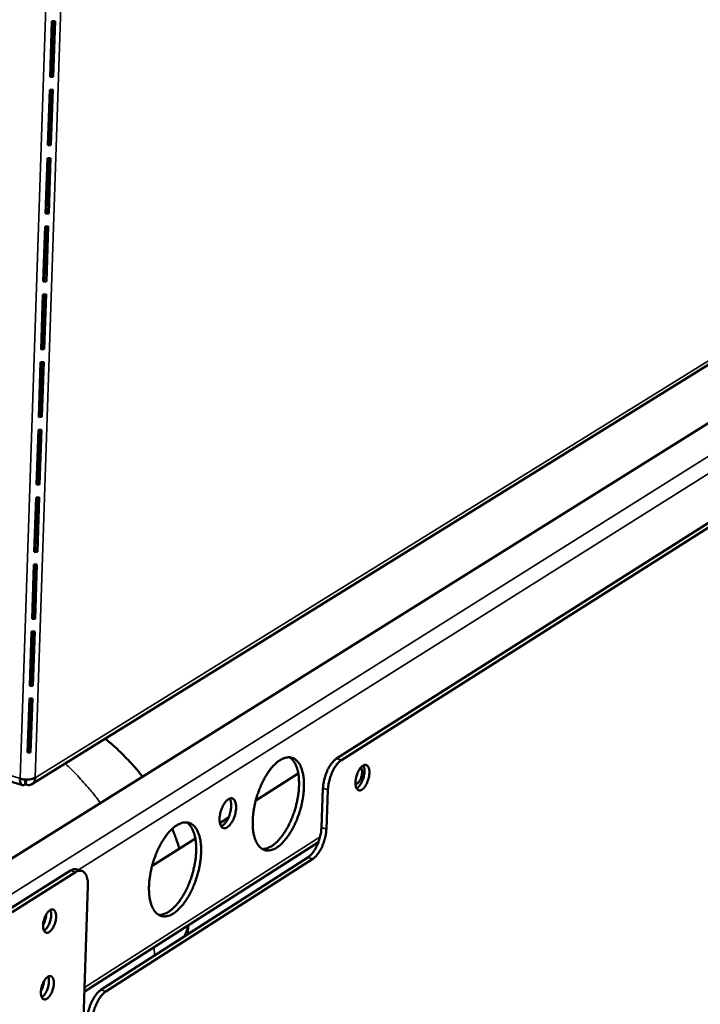
# Model space of a CAD drawing. Units: millimetres. Extents: x 65 to 5859, y 100 to 4100.
# Drawn here: x 5334 to 5462, y 3038 to 3223 of the extents above; entities that cross this region are included whole.
import ezdxf

# ---------------------------------------------------------------- set-up
doc = ezdxf.new("R2010")
doc.units = ezdxf.units.MM
doc.header["$LTSCALE"] = 20
doc.layers.add('Visible (ISO)', color=7, linetype='Continuous', lineweight=50)
doc.layers.add('Visible Narrow (ISO)', color=7, linetype='Continuous', lineweight=35)

msp = doc.modelspace()

# ---------------------------------------------------------------- linework, layer by layer
at = {"layer": 'Visible (ISO)'}
for p, q in [((5340.51, 3222.24), (5340.16, 3211.82)), ((5340.68, 3222.24), (5340.35, 3212.27)), ((5341.1, 3222.27), (5340.51, 3222.24)), ((5340.75, 3211.85), (5341.1, 3222.27)), ((5571.42, 3214.58), (5330.9, 3064.19)), ((5340.16, 3211.82), (5340.75, 3211.85)), ((5340.35, 3212.27), (5340.17, 3212.26)), ((5340.75, 3211.85), (5340.35, 3212.27)), ((5340.08, 3209.4), (5339.73, 3199.01)), ((5340.25, 3209.4), (5339.92, 3199.47)), ((5340.67, 3209.43), (5340.08, 3209.4)), ((5340.32, 3199.04), (5340.67, 3209.43)), ((5339.73, 3199.01), (5340.32, 3199.04)), ((5339.92, 3199.47), (5339.75, 3199.45)), ((5340.32, 3199.04), (5339.92, 3199.47)), ((5339.65, 3196.59), (5339.31, 3186.24)), ((5339.83, 3196.59), (5339.5, 3186.69)), ((5340.24, 3196.62), (5339.65, 3196.59)), ((5339.89, 3186.27), (5340.24, 3196.62)), ((5339.31, 3186.24), (5339.89, 3186.27)), ((5339.5, 3186.69), (5339.32, 3186.68)), ((5339.89, 3186.27), (5339.5, 3186.69)), ((5339.23, 3183.82), (5338.88, 3173.5)), ((5339.4, 3183.83), (5339.07, 3173.96)), ((5339.81, 3183.85), (5339.23, 3183.82)), ((5339.47, 3173.53), (5339.81, 3183.85)), ((5338.88, 3173.5), (5339.47, 3173.53)), ((5339.07, 3173.96), (5338.9, 3173.95)), ((5339.47, 3173.53), (5339.07, 3173.96)), ((5338.8, 3171.09), (5338.46, 3160.8)), ((5338.98, 3171.09), (5338.65, 3161.26)), ((5339.39, 3171.12), (5338.8, 3171.09)), ((5339.04, 3160.82), (5339.39, 3171.12)), ((5532.06, 3171.88), (5393.76, 3084.22)), ((5394.68, 3083.94), (5532.95, 3171.64)), ((5336.76, 3079.43), (5468.94, 3161.41)), ((5338.65, 3161.26), (5338.47, 3161.25)), ((5339.04, 3160.82), (5338.65, 3161.26)), ((5338.46, 3160.8), (5339.04, 3160.82)), ((5338.38, 3158.4), (5338.04, 3148.13)), ((5338.55, 3158.4), (5338.23, 3148.6)), ((5338.96, 3158.43), (5338.38, 3158.4)), ((5338.62, 3148.16), (5338.96, 3158.43)), ((5338.23, 3148.6), (5338.05, 3148.58)), ((5338.62, 3148.16), (5338.23, 3148.6)), ((5338.04, 3148.13), (5338.62, 3148.16)), ((5337.96, 3145.74), (5337.61, 3135.5)), ((5338.13, 3145.74), (5337.8, 3135.97)), ((5338.54, 3145.77), (5337.96, 3145.74)), ((5338.2, 3135.53), (5338.54, 3145.77)), ((5337.92, 3139.39), (5337.74, 3139.29)), ((5337.61, 3135.5), (5338.2, 3135.53)), ((5337.8, 3135.97), (5337.63, 3135.96)), ((5338.2, 3135.53), (5337.8, 3135.97)), ((5337.54, 3133.11), (5337.19, 3122.9)), ((5337.71, 3133.11), (5337.38, 3123.38)), ((5338.12, 3133.14), (5337.54, 3133.11)), ((5337.78, 3122.93), (5338.12, 3133.14)), ((5337.19, 3122.9), (5337.78, 3122.93)), ((5337.38, 3123.38), (5337.21, 3123.36)), ((5337.78, 3122.93), (5337.38, 3123.38)), ((5337.12, 3120.52), (5336.78, 3110.34)), ((5337.29, 3120.52), (5336.96, 3110.82)), ((5337.7, 3120.55), (5337.12, 3120.52)), ((5337.36, 3110.37), (5337.7, 3120.55)), ((5336.78, 3110.34), (5337.36, 3110.37)), ((5336.96, 3110.82), (5336.79, 3110.81)), ((5337.36, 3110.37), (5336.96, 3110.82)), ((5336.7, 3107.97), (5336.36, 3097.82)), ((5336.87, 3107.97), (5336.55, 3098.3)), ((5337.28, 3108), (5336.7, 3107.97)), ((5336.94, 3097.85), (5337.28, 3108)), ((5336.36, 3097.82), (5336.94, 3097.85)), ((5336.55, 3098.3), (5336.37, 3098.29)), ((5336.94, 3097.85), (5336.55, 3098.3)), ((5336.28, 3095.45), (5335.94, 3085.33)), ((5336.45, 3095.45), (5336.13, 3085.81)), ((5336.86, 3095.48), (5336.28, 3095.45)), ((5336.52, 3085.36), (5336.86, 3095.48)), ((5304.8, 3088.62), (5334.97, 3079.22)), ((5336.13, 3085.81), (5335.96, 3085.8)), ((5336.52, 3085.36), (5336.13, 3085.81)), ((5335.94, 3085.33), (5336.52, 3085.36)), ((5335.5, 3080.29), (5335.46, 3079.33)), ((5335.68, 3080.28), (5335.64, 3079.34)), ((5378.65, 3076.39), (5386.6, 3081.42)), ((5335.64, 3079.34), (5335.47, 3079.68)), ((5390.93, 3071.3), (5391.22, 3078.64)), ((5392.14, 3078.35), (5391.85, 3071.02)), ((5371.93, 3072.14), (5373.55, 3073.16)), ((5359.24, 3064.1), (5367.34, 3069.23)), ((5346.55, 3040.55), (5390.37, 3068.59)), ((5349.68, 3040.91), (5388.4, 3065.71)), ((5389.31, 3065.43), (5350.6, 3040.62)), ((5346.09, 3063.18), (5345.16, 3063.47)), ((5343.97, 3063.24), (5332.1, 3055.76)), ((5344.91, 3062.95), (5333.03, 3055.47)), ((5347.24, 3060.35), (5346.38, 3035.49)), ((5365.93, 3051.32), (5365.99, 3052.99))]:
    msp.add_line(p, q, dxfattribs=at)
at = {"layer": 'Visible (ISO)', "flags": 128}
for points in [[(5350.46, 3087.92, -0.010033), (5352.13, 3086.54, -0.018582), (5352.98, 3085.74, -0.001489), (5354.16, 3084.55, -0.001488), (5355.32, 3083.36, -0.01858), (5356.11, 3082.49, -0.010035), (5357.46, 3080.79)], [(5382.56, 3067.55, 0.020062), (5383.19, 3068.01, 0.037396), (5383.5, 3068.3, 0.00573), (5384.21, 3069.09, 0.0195), (5384.41, 3069.34, 0.01409), (5384.88, 3070, 0.015548), (5385.27, 3070.62, 0.01235), (5385.68, 3071.37, 0.01319), (5386.03, 3072.09, 0.011511), (5386.38, 3072.91, 0.011892), (5386.67, 3073.71, 0.011376), (5386.94, 3074.55, 0.011372), (5387.17, 3075.4, 0.011914), (5387.35, 3076.23, 0.011524), (5387.5, 3077.1, 0.013235), (5387.6, 3077.9, 0.012383), (5387.65, 3078.76, 0.015626), (5387.66, 3079.49, 0.014151), (5387.62, 3080.29, 0.019627), (5387.55, 3080.93, 0.017317), (5387.41, 3081.65, 0.026108), (5387.26, 3082.19, 0.022951), (5387.03, 3082.79, 0.035903), (5386.8, 3083.22, 0.032848), (5386.48, 3083.65, 0.047641), (5386.17, 3083.96, 0.046329), (5385.8, 3084.21, 0.053718), (5385.41, 3084.37, 0.053683), (5385, 3084.45, 0.046384), (5384.55, 3084.44, 0.047632), (5384.12, 3084.35, 0.032897), (5383.62, 3084.15, 0.035907), (5383.19, 3083.91, 0.022989), (5382.67, 3083.54, 0.026116), (5382.25, 3083.17, 0.017348), (5381.74, 3082.63, 0.01964), (5381.33, 3082.13, 0.014182), (5380.86, 3081.47, 0.015643), (5380.47, 3080.85, 0.012418), (5380.06, 3080.09, 0.01326), (5379.7, 3079.37, 0.011567), (5379.36, 3078.55, 0.011948), (5379.06, 3077.75, 0.011429), (5378.79, 3076.9, 0.011424), (5378.56, 3076.05, 0.011971), (5378.38, 3075.21, 0.011578), (5378.23, 3074.34, 0.013305), (5378.13, 3073.54, 0.012448), (5378.07, 3072.68, 0.01572), (5378.07, 3071.94, 0.01424), (5378.11, 3071.14, 0.019767), (5378.18, 3070.49, 0.017451), (5378.32, 3069.77, 0.026321), (5378.47, 3069.23, 0.023176), (5378.71, 3068.64, 0.036199), (5378.94, 3068.21, 0.033214), (5379.26, 3067.78, 0.047915), (5379.57, 3067.47, 0.046716), (5379.95, 3067.23, 0.053689), (5380.34, 3067.07, 0.053744), (5380.75, 3067, 0.046021), (5381.02, 3067.01, 0.019949), (5381.63, 3067.11, 0.06), (5382.04, 3067.24, 0.042887), (5382.56, 3067.55)], [(5384.96, 3084.45, -0.035877), (5385.4, 3084.11, -0.061654), (5385.62, 3083.86, -0.015878), (5386, 3083.27, -0.03453), (5386.15, 3082.98, -0.022147), (5386.37, 3082.38, -0.025206), (5386.52, 3081.83, -0.016875), (5386.65, 3081.11, -0.019077), (5386.71, 3080.47, -0.013888), (5386.74, 3079.66, -0.015288), (5386.73, 3078.93, -0.012216), (5386.67, 3078.08, -0.013022), (5386.57, 3077.29, -0.011412), (5386.41, 3076.43, -0.011774), (5386.23, 3075.6, -0.011293), (5386, 3074.76, -0.01128), (5385.73, 3073.93, -0.01183), (5385.43, 3073.13, -0.011441), (5385.09, 3072.33, -0.013133), (5384.74, 3071.61, -0.012293), (5384.33, 3070.87, -0.015479), (5383.94, 3070.26, -0.014033), (5383.48, 3069.6, -0.019392), (5383.07, 3069.11, -0.01713), (5382.57, 3068.58, -0.025707), (5382.15, 3068.21, -0.022603), (5381.64, 3067.83, -0.035249), (5381.36, 3067.67, -0.016408), (5380.72, 3067.4, -0.062615), (5380.4, 3067.31, -0.036615), (5379.84, 3067.28)], [(5393.76, 3084.22, 0.024226), (5393.34, 3083.9, 0.044769), (5393.14, 3083.69, 0.008344), (5392.7, 3083.13, 0.023217), (5392.55, 3082.92, 0.016308), (5392.26, 3082.43, 0.018037), (5392.03, 3081.96, 0.014987), (5391.81, 3081.41, 0.015583), (5391.62, 3080.88, 0.015268), (5391.56, 3080.66, 0.003665), (5391.35, 3079.74, 0.028473), (5391.28, 3079.35, 0.015686), (5391.22, 3078.64)], [(5392.14, 3078.35, -0.015678), (5392.2, 3079.07, -0.02846), (5392.27, 3079.46, -0.003662), (5392.48, 3080.38, -0.015259), (5392.54, 3080.59, -0.015575), (5392.73, 3081.13, -0.014979), (5392.95, 3081.68, -0.018029), (5393.18, 3082.14, -0.0163), (5393.47, 3082.64, -0.023209), (5393.62, 3082.85, -0.008339), (5394.06, 3083.41, -0.044758), (5394.26, 3083.61, -0.024218), (5394.68, 3083.94)], [(5399.9, 3081.47, -0.021632), (5399.85, 3080.92, -0.037087), (5399.78, 3080.6, -0.00696), (5399.58, 3079.96, -0.020327), (5399.5, 3079.75, -0.025419), (5399.34, 3079.4, -0.021784), (5399.1, 3079.01, -0.037652), (5398.91, 3078.75, -0.03222), (5398.64, 3078.49, -0.064588), (5398.41, 3078.34, -0.069652), (5398.16, 3078.26, -0.098725), (5397.95, 3078.27, -0.100606), (5397.75, 3078.36, -0.077649), (5397.58, 3078.53, -0.070328), (5397.45, 3078.76, -0.035811), (5397.35, 3079.1, -0.040694), (5397.31, 3079.42, -0.022553), (5397.31, 3079.86, -0.026692), (5397.34, 3080.24, -0.020284), (5397.43, 3080.69, -0.021234), (5397.55, 3081.12, -0.022492), (5397.7, 3081.51, -0.020488), (5397.89, 3081.93, -0.030255), (5398.08, 3082.23, -0.025103), (5398.34, 3082.57, -0.048948), (5398.55, 3082.77, -0.046836), (5398.82, 3082.94, -0.083661), (5399.05, 3083.02, -0.093037), (5399.27, 3083.01, -0.097449), (5399.46, 3082.92, -0.089105), (5399.63, 3082.76, -0.0529), (5399.71, 3082.6, -0.023306), (5399.85, 3082.22, -0.05655), (5399.91, 3081.89, -0.045062), (5399.9, 3081.47)], [(5397.31, 3079.44, 0.050942), (5397.53, 3079.49, 0.089196), (5397.64, 3079.55, 0.03289), (5397.85, 3079.73, 0.044909), (5397.99, 3079.89, 0.023952), (5398.16, 3080.17, 0.028521), (5398.28, 3080.42, 0.022264), (5398.39, 3080.73, 0.022696), (5398.48, 3081.04, 0.026645), (5398.52, 3081.33, 0.022945), (5398.54, 3081.66, 0.040055), (5398.53, 3081.87, 0.026685), (5398.47, 3082.17, 0.07958), (5398.42, 3082.29, 0.044704), (5398.27, 3082.49)], [(5397.51, 3078.64, 0.031995), (5397.85, 3078.88, 0.058017), (5398, 3079.05, 0.014631), (5398.32, 3079.5, 0.029764), (5398.45, 3079.73, 0.020819), (5398.64, 3080.17, 0.022486), (5398.79, 3080.59, 0.022358), (5398.89, 3081.01, 0.0208), (5398.97, 3081.48, 0.029399), (5398.98, 3081.75, 0.014279), (5398.96, 3082.3, 0.057247), (5398.92, 3082.53, 0.031569), (5398.78, 3082.93)], [(5337.35, 3080.61, -0.026346), (5337, 3080.45, -0.048586), (5336.8, 3080.39, -0.010457), (5336.29, 3080.3, -0.024594), (5336.07, 3080.28, -0.019365), (5335.86, 3080.28, -0.006653), (5335.27, 3080.31, -0.036246), (5335, 3080.34, -0.020885), (5334.53, 3080.46)], [(5373.32, 3071.34, 0.028593), (5373.68, 3071.64, 0.052008), (5373.85, 3071.84, 0.011715), (5374.2, 3072.35, 0.026941), (5374.33, 3072.59, 0.019617), (5374.55, 3073.05, 0.021039), (5374.71, 3073.51, 0.02054), (5374.83, 3073.98, 0.019531), (5374.92, 3074.48, 0.025556), (5374.96, 3074.9, 0.021824), (5374.96, 3075.39, 0.037834), (5374.91, 3075.74, 0.032662), (5374.81, 3076.13, 0.063262), (5374.67, 3076.4, 0.066727), (5374.49, 3076.62, 0.092918), (5374.28, 3076.74, 0.094402), (5374.04, 3076.78, 0.074291), (5373.78, 3076.73, 0.068905), (5373.52, 3076.6, 0.036443), (5373.21, 3076.36, 0.041059), (5372.98, 3076.11, 0.02279), (5372.7, 3075.72, 0.02699), (5372.5, 3075.36, 0.019648), (5372.29, 3074.89, 0.02107), (5372.13, 3074.44, 0.02057), (5372, 3073.97, 0.019559), (5371.91, 3073.47, 0.0256), (5371.87, 3073.05, 0.021867), (5371.88, 3072.55, 0.037918), (5371.92, 3072.2, 0.032778), (5372.03, 3071.81, 0.063407), (5372.16, 3071.54, 0.066979), (5372.35, 3071.33, 0.092964), (5372.5, 3071.24, 0.0562), (5372.8, 3071.17, 0.1124), (5373.05, 3071.19, 0.090691), (5373.32, 3071.34)], [(5373.73, 3076.71, -0.033006), (5373.91, 3076.33, -0.059803), (5373.97, 3076.11, -0.015166), (5374.04, 3075.56, -0.030772), (5374.04, 3075.28, -0.020105), (5374, 3074.78, -0.02252), (5373.93, 3074.34, -0.019611), (5373.8, 3073.85, -0.019568), (5373.64, 3073.38, -0.022709), (5373.46, 3072.97, -0.020194), (5373.22, 3072.53, -0.031228), (5373.06, 3072.3, -0.015602), (5372.71, 3071.88, -0.060712), (5372.54, 3071.73, -0.033538), (5372.18, 3071.52)], [(5363.25, 3055.23, 0.019994), (5363.89, 3055.7, 0.037243), (5364.2, 3055.99, 0.005691), (5364.93, 3056.79, 0.019444), (5365.13, 3057.04, 0.01412), (5365.61, 3057.71, 0.015554), (5366, 3058.34, 0.012406), (5366.42, 3059.09, 0.013232), (5366.78, 3059.83, 0.011587), (5367.12, 3060.65, 0.011957), (5367.43, 3061.46, 0.011472), (5367.7, 3062.3, 0.011456), (5367.93, 3063.16, 0.012032), (5368.11, 3064, 0.011629), (5368.26, 3064.88, 0.013384), (5368.35, 3065.68, 0.012515), (5368.41, 3066.55, 0.015815), (5368.42, 3067.28, 0.014321), (5368.38, 3068.09, 0.019872), (5368.3, 3068.74, 0.017546), (5368.16, 3069.46, 0.026408), (5368, 3070.01, 0.023265), (5367.76, 3070.6, 0.036195), (5367.53, 3071.04, 0.033207), (5367.21, 3071.47, 0.04769), (5366.89, 3071.78, 0.04643), (5366.51, 3072.03, 0.05327), (5366.11, 3072.19, 0.053258), (5365.69, 3072.26, 0.045744), (5365.23, 3072.25, 0.047055), (5364.8, 3072.15, 0.032526), (5364.29, 3071.95, 0.035529), (5363.85, 3071.71, 0.022861), (5363.32, 3071.33, 0.02594), (5362.89, 3070.95, 0.01733), (5362.38, 3070.41, 0.019583), (5361.96, 3069.9, 0.014213), (5361.49, 3069.24, 0.01565), (5361.09, 3068.61, 0.012475), (5360.67, 3067.84, 0.013302), (5360.31, 3067.11, 0.011644), (5359.96, 3066.29, 0.012014), (5359.66, 3065.47, 0.011525), (5359.39, 3064.62, 0.011509), (5359.15, 3063.76, 0.01209), (5358.97, 3062.91, 0.011684), (5358.82, 3062.03, 0.013454), (5358.72, 3061.23, 0.012581), (5358.67, 3060.36, 0.015912), (5358.66, 3059.62, 0.014412), (5358.7, 3058.81, 0.020015), (5358.78, 3058.16, 0.017684), (5358.93, 3057.44, 0.026625), (5359.09, 3056.9, 0.023495), (5359.33, 3056.3, 0.036492), (5359.57, 3055.87, 0.033576), (5359.89, 3055.44, 0.047957), (5360.21, 3055.13, 0.046809), (5360.59, 3054.89, 0.053229), (5360.99, 3054.73, 0.053309), (5361.41, 3054.66, 0.045381), (5361.68, 3054.67, 0.019579), (5362.31, 3054.78, 0.059427), (5362.72, 3054.92, 0.042362), (5363.25, 3055.23)], [(5365.68, 3072.26, -0.035891), (5366.14, 3071.91, -0.061594), (5366.36, 3071.66, -0.015876), (5366.75, 3071.06, -0.034571), (5366.89, 3070.77, -0.022279), (5367.12, 3070.16, -0.025315), (5367.27, 3069.61, -0.016999), (5367.4, 3068.88, -0.019197), (5367.47, 3068.23, -0.014), (5367.5, 3067.42, -0.015401), (5367.48, 3066.68, -0.012319), (5367.42, 3065.82, -0.013127), (5367.31, 3065.02, -0.011511), (5367.16, 3064.15, -0.011874), (5366.97, 3063.31, -0.011392), (5366.73, 3062.46, -0.011379), (5366.46, 3061.62, -0.011933), (5366.16, 3060.83, -0.011542), (5365.81, 3060.01, -0.013244), (5365.45, 3059.29, -0.0124), (5365.03, 3058.55, -0.015602), (5364.64, 3057.93, -0.014153), (5364.17, 3057.27, -0.019527), (5363.75, 3056.77, -0.017267), (5363.24, 3056.24, -0.025838), (5362.82, 3055.87, -0.022756), (5362.29, 3055.5, -0.035317), (5362.01, 3055.34, -0.016423), (5361.36, 3055.06, -0.062585), (5361.03, 3054.98, -0.036655), (5360.47, 3054.96)], [(5363.03, 3071.08, -0.005995), (5363.39, 3070.15, -0.005995), (5363.73, 3069.22, -0.005993), (5364.05, 3068.28, -0.005993), (5364.35, 3067.33)], [(5390.93, 3071.3, -0.015678), (5390.88, 3070.59, -0.02847), (5390.81, 3070.2, -0.003661), (5390.59, 3069.28, -0.01526), (5390.53, 3069.07, -0.015539), (5390.35, 3068.53, -0.014957), (5390.12, 3067.98, -0.017952), (5389.89, 3067.52, -0.016243), (5389.61, 3067.02, -0.023055), (5389.46, 3066.81, -0.008221), (5389.02, 3066.25, -0.044449), (5388.82, 3066.04, -0.02405), (5388.4, 3065.71)], [(5389.31, 3065.43, 0.024042), (5389.73, 3065.75, 0.044438), (5389.93, 3065.96, 0.008216), (5390.38, 3066.52, 0.023046), (5390.52, 3066.73, 0.016235), (5390.81, 3067.23, 0.017943), (5391.04, 3067.7, 0.014949), (5391.27, 3068.24, 0.015531), (5391.45, 3068.78, 0.015252), (5391.51, 3069, 0.003657), (5391.73, 3069.91, 0.028457), (5391.79, 3070.3, 0.01567), (5391.85, 3071.02)], [(5345.16, 3063.47, 0.05046), (5344.88, 3063.51, 0.05046), (5344.59, 3063.5, 0.059543), (5344.27, 3063.4, 0.059543), (5343.97, 3063.24)], [(5344.91, 3062.95, -0.062056), (5345.25, 3063.14, -0.080325), (5345.54, 3063.21, -0.034291), (5345.93, 3063.21, -0.068375), (5346.13, 3063.17, -0.065899), (5346.39, 3063.03, -0.064985), (5346.62, 3062.83, -0.043161), (5346.83, 3062.53, -0.045867), (5346.98, 3062.22, -0.026531), (5347.05, 3061.99, -0.009757), (5347.19, 3061.37, -0.040268), (5347.24, 3060.96, -0.027), (5347.24, 3060.35)], [(5340.14, 3055.82, -0.101688), (5340.38, 3055.95, -0.126127), (5340.6, 3055.96, -0.065043), (5340.84, 3055.88, -0.098251), (5340.98, 3055.77, -0.064197), (5341.13, 3055.54, -0.060594), (5341.22, 3055.27, -0.030212), (5341.28, 3054.89, -0.035782), (5341.29, 3054.55, -0.022411), (5341.24, 3054.11, -0.025236), (5341.17, 3053.71, -0.02272), (5341.05, 3053.3, -0.021966), (5340.88, 3052.88, -0.028572), (5340.71, 3052.56, -0.024176), (5340.47, 3052.19, -0.044164), (5340.26, 3051.96, -0.040145), (5340, 3051.74, -0.076846), (5339.76, 3051.63, -0.086836), (5339.54, 3051.6, -0.104042), (5339.33, 3051.65, -0.098327), (5339.16, 3051.79, -0.0644), (5339.01, 3052.02, -0.0607), (5338.91, 3052.29, -0.030284), (5338.85, 3052.68, -0.035837), (5338.85, 3053.01, -0.02244), (5338.89, 3053.46, -0.025267), (5338.97, 3053.85, -0.022745), (5339.09, 3054.26, -0.021992), (5339.25, 3054.68, -0.028609), (5339.37, 3054.91, -0.013519), (5339.66, 3055.37, -0.054959), (5339.82, 3055.55, -0.03061), (5340.14, 3055.82)], [(5339.45, 3055.05, -0.018464), (5339.4, 3054.62, -0.032542), (5339.35, 3054.38, -0.005046), (5339.25, 3054.04, -0.005062), (5339.14, 3053.71, -0.032649), (5339.05, 3053.48, -0.018494), (5338.85, 3053.1)], [(5339.01, 3052, 0.030788), (5339.32, 3052.23, 0.055609), (5339.46, 3052.39, 0.013495), (5339.74, 3052.8, 0.028842), (5339.86, 3053, 0.020786), (5340.04, 3053.38, 0.022275), (5340.17, 3053.75, 0.022142), (5340.26, 3054.13, 0.020764), (5340.33, 3054.55, 0.02847), (5340.35, 3054.78, 0.013155), (5340.34, 3055.28, 0.054837), (5340.31, 3055.49, 0.03036), (5340.19, 3055.85)], [(5339.71, 3043.34, -0.101848), (5339.95, 3043.47, -0.126014), (5340.17, 3043.48, -0.065025), (5340.42, 3043.4, -0.098686), (5340.55, 3043.29, -0.06474), (5340.7, 3043.07, -0.060929), (5340.8, 3042.8, -0.030314), (5340.86, 3042.41, -0.035897), (5340.86, 3042.08, -0.022385), (5340.82, 3041.63, -0.02525), (5340.74, 3041.24, -0.022645), (5340.62, 3040.83, -0.021926), (5340.46, 3040.41, -0.028427), (5340.29, 3040.09, -0.024059), (5340.05, 3039.72, -0.043889), (5339.84, 3039.49, -0.039781), (5339.58, 3039.27, -0.076477), (5339.34, 3039.16, -0.086459), (5339.11, 3039.13, -0.104286), (5338.91, 3039.18, -0.098761), (5338.73, 3039.32, -0.064944), (5338.59, 3039.54, -0.061036), (5338.49, 3039.81, -0.030387), (5338.43, 3040.19, -0.035952), (5338.43, 3040.53, -0.022414), (5338.47, 3040.97, -0.025281), (5338.54, 3041.36, -0.02267), (5338.67, 3041.78, -0.021952), (5338.83, 3042.19, -0.028464), (5338.95, 3042.42, -0.013394), (5339.24, 3042.89, -0.054691), (5339.39, 3043.07, -0.030449), (5339.71, 3043.34)], [(5338.59, 3039.53, 0.030694), (5338.89, 3039.76, 0.055472), (5339.03, 3039.92, 0.013423), (5339.32, 3040.32, 0.028756), (5339.44, 3040.52, 0.020721), (5339.61, 3040.9, 0.022208), (5339.74, 3041.27, 0.02207), (5339.84, 3041.65, 0.020698), (5339.91, 3042.07, 0.028367), (5339.93, 3042.3, 0.013068), (5339.92, 3042.8, 0.054664), (5339.89, 3043.01, 0.030246), (5339.77, 3043.37)], [(5339.02, 3042.56, -0.018232), (5338.97, 3042.14, -0.032179), (5338.92, 3041.9, -0.004922), (5338.82, 3041.57, -0.004939), (5338.72, 3041.24, -0.032289), (5338.63, 3041.01, -0.018263), (5338.43, 3040.63)], [(5349.68, 3040.91, 0.023941), (5349.24, 3040.58, 0.044158), (5349.04, 3040.36, 0.008151), (5348.58, 3039.78, 0.022983), (5348.43, 3039.57, 0.016401), (5348.13, 3039.06, 0.018037), (5347.89, 3038.59, 0.015188), (5347.66, 3038.03, 0.015716), (5347.47, 3037.48, 0.015576), (5347.41, 3037.26, 0.003803), (5347.19, 3036.33, 0.02903), (5347.13, 3035.93, 0.015997), (5347.07, 3035.2)], [(5348, 3034.91, -0.015989), (5348.05, 3035.63, -0.029017), (5348.12, 3036.03, -0.003799), (5348.34, 3036.96, -0.015568), (5348.4, 3037.18, -0.015708), (5348.59, 3037.73, -0.01518), (5348.82, 3038.29, -0.018029), (5349.06, 3038.77, -0.016393), (5349.35, 3039.27, -0.022974), (5349.5, 3039.49, -0.008146), (5349.96, 3040.07, -0.044147), (5350.17, 3040.28, -0.023932), (5350.6, 3040.62)]]:
    msp.add_lwpolyline(points, format="xyb", dxfattribs=at)
at = {"layer": 'Visible (ISO)'}
for points, knots in [([(5335.46, 3079.33), (5335.08, 3079.07), (5334.72, 3079.22), (5334.59, 3079.72), (5334.53, 3079.92), (5334.51, 3080.18), (5334.53, 3080.46)], [0, 0, 0, 0, 1.109068, 1.109068, 1.109068, 1.570796, 1.570796, 1.570796, 1.570796]), ([(5335.24, 3080.31), (5335.29, 3080.28), (5335.34, 3080.26), (5335.4, 3080.28), (5335.41, 3080.29), (5335.42, 3080.29), (5335.42, 3080.29)], [0.9026269, 0.9026269, 0.9026269, 0.9026269, 1.3507155, 1.3507155, 1.3507155, 1.3947074, 1.3947074, 1.3947074, 1.3947074]), ([(5337.35, 3080.61), (5337.35, 3079.93), (5336.96, 3079.4), (5336.4, 3079.28), (5336.16, 3079.23), (5335.9, 3079.25), (5335.64, 3079.34)], [0, 0, 0, 0, 1.109068, 1.109068, 1.109068, 1.570796, 1.570796, 1.570796, 1.570796])]:
    msp.add_open_spline(points, degree=3, knots=knots, dxfattribs=at)
at = {"layer": 'Visible Narrow (ISO)'}
for p, q in [((5339.53, 3230.97), (5334.53, 3080.46)), ((5337.35, 3080.61), (5342.37, 3230.18)), ((5582.41, 3215.59), (5330.68, 3057.47)), ((5345.48, 3063.37), (5573.73, 3207.08)), ((5469.57, 3162.57), (5337.35, 3080.61)), ((5337.48, 3126.14), (5337.3, 3126.03)), ((5336.67, 3107.19), (5336.85, 3107.29)), ((5304.84, 3089.71), (5334.53, 3080.46)), ((5394.68, 3083.94), (5393.76, 3084.22)), ((5391.22, 3078.64), (5392.14, 3078.35)), ((5391.85, 3071.02), (5390.93, 3071.3)), ((5390.67, 3069.55), (5346.58, 3041.35)), ((5388.4, 3065.71), (5389.31, 3065.43)), ((5343.97, 3063.24), (5344.91, 3062.95)), ((5359.64, 3048.93), (5359.7, 3047.33)), ((5350.6, 3040.62), (5349.68, 3040.91))]:
    msp.add_line(p, q, dxfattribs=at)
at = {"layer": 'Visible Narrow (ISO)', "flags": 128}
for points in [[(5342.98, 3083.28, -0.007872), (5344.54, 3081.8, -0.014881), (5345.32, 3080.97, -0.000935), (5346.42, 3079.75, -0.000921), (5347.53, 3078.5, -0.014671), (5348.27, 3077.6, -0.00782), (5349.59, 3075.87)], [(5365.22, 3050.87, 0.016663), (5365.44, 3051.37, 0.016663), (5365.64, 3051.89, 0.016165), (5365.79, 3052.41, 0.016165), (5365.91, 3052.94)]]:
    msp.add_lwpolyline(points, format="xyb", dxfattribs=at)

doc.saveas('drawing.dxf')
